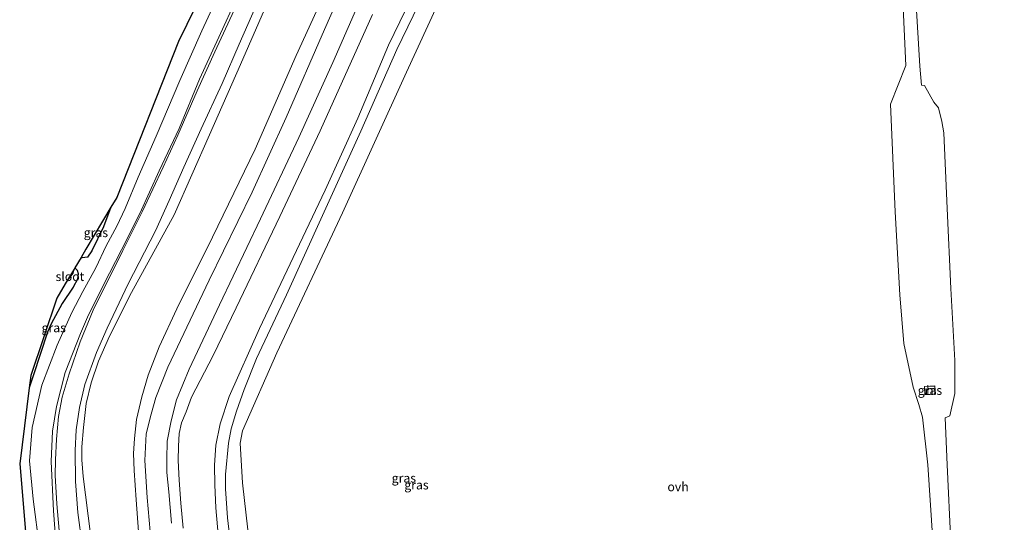
# Model space of a CAD drawing. Units: metres. Extents: x 184975 to 190011, y 349998 to 356252.
# Drawn here: x 185064 to 185337, y 350729 to 350868 of the extents above; entities that cross this region are included whole.
import ezdxf
from ezdxf.enums import TextEntityAlignment as Align

# ---------------------------------------------------------------- set-up
doc = ezdxf.new("R2010")
doc.units = ezdxf.units.M
for name, color, linetype, lineweight in [('B-ME-GW-INSTEEKWATERGANG-L-B1', 10, 'Continuous', 25), ('B-ME-GW-KRUINLIJN-L-B1', 93, 'Continuous', 18), ('B-ME-GW-TEENLIJN-L-B1', 93, 'Continuous', 18), ('B-ME-IE-GRASLAND-GV-B6', 93, 'Continuous', 18), ('B-ME-IE-GRONDWERKLIJN-GROND_INGERICHT-GV-B6', 253, 'Continuous', 18), ('B-ME-KG-KADASTRAAL-DAKRAND-L-B1', 13, 'Continuous', 18), ('B-ME-KG-KADASTRAAL-OPNAMEDTMGRENS-L-B1', 10, 'Continuous', 25), ('B-ME-OG-BEBOUWING-GV-B6', 173, 'Continuous', 18), ('B-ME-OG-WATER-GV-B6', 153, 'Continuous', 18), ('B-ME-VH-VERH_SOORT-BITUMEN-GV-B6', 8, 'IE-TERREINAFSCHEIDING-NATUURLIJK-HOUTWAL', 18), ('B-ME-VH-VERH_SOORT-ONVERHARD-GV-B6', 8, 'Continuous', 18)]:
    doc.layers.add(name, color=color, linetype=linetype, lineweight=lineweight)
doc.styles.add('NLCS-ISO', font='NLCS-ISO.TTF')
doc.linetypes.add('IE-TERREINAFSCHEIDING-NATUURLIJK-HOUTWAL', pattern='A,7,-1.5,[67,NLCS.SHX,S=0.75,R=45,X=0,Y=0],-1.5,7,-1.5,[70,NLCS.SHX,S=0.75,R=0,X=0,Y=0],-1.5', length=20)

msp = doc.modelspace()

# ---------------------------------------------------------------- linework, layer by layer
at = {"layer": 'B-ME-GW-INSTEEKWATERGANG-L-B1'}
for points in [[(185089.1, 350816.07, 24.44), (185087.07, 350810.68, 24.44), (185083.86, 350804.01, 24.49), (185082.63, 350802.25, 24.74), (185081.18, 350802.01, 25.04), (185080.82, 350802.16, 25.05)], [(185079.1, 350799.28, 24.92), (185079.78, 350798.63, 24.86), (185080.06, 350797.7, 24.79), (185079.87, 350796.08, 24.61), (185078.68, 350793.89, 24.48), (185075.56, 350789.34, 24.43), (185072.52, 350783.71, 24.42), (185071.47, 350781.37, 24.43), (185067.48, 350769.22, 24.43), (185066.43, 350765.91, 24.44)]]:
    msp.add_polyline3d(points, dxfattribs=at)
at = {"layer": 'B-ME-GW-KRUINLIJN-L-B1'}
for points in [[(185088.05, 350782.52, 26.4), (185093.91, 350794.83, 26.4), (185101.56, 350809.52, 26.41), (185105.33, 350818, 26.42), (185109.39, 350827.24, 26.4), (185114.17, 350837.92, 26.41), (185120.01, 350850.52, 26.45), (185124.81, 350861.43, 26.5), (185129.62, 350872.34, 26.52), (185135.2, 350884.01, 26.5), (185141.09, 350897.78, 26.51), (185146.69, 350909.31, 26.51), (185150.44, 350916.33, 26.47), (185155.72, 350924.48, 26.48), (185161.39, 350932.43, 26.52), (185166.56, 350938.95, 26.63), (185173.9, 350948.77, 26.68), (185178.78, 350955.03, 26.62), (185181.33, 350956.06, 26.57), (185183.38, 350956.4, 26.51), (185186.35, 350955.23, 25.58)], [(185106.01, 350728.31, 26.73), (185105.18, 350737.02, 26.69), (185104.71, 350742.34, 26.72), (185104.65, 350746.08, 26.71), (185104.77, 350751.08, 26.75), (185105.83, 350756.74, 26.72), (185107.39, 350762.57, 26.74), (185110.86, 350771.14, 26.75), (185119.33, 350789.02, 26.67), (185130.67, 350812.86, 26.78), (185141.36, 350835.46, 26.79), (185150.79, 350856.29, 26.8), (185162.94, 350884.13, 26.64)], [(185082.64, 350785.56, 26.26), (185087.03, 350794.55, 26.26), (185092.1, 350804.27, 26.28), (185097.17, 350814.31, 26.26), (185102.58, 350826.19, 26.26), (185108.08, 350837.94, 26.27), (185113.77, 350851.64, 26.35), (185118.57, 350862.14, 26.36), (185124.77, 350875.8, 26.38)], [(185148.52, 350865.47, 26.97), (185153.77, 350877.51, 26.7)], [(185142.77, 350500.75, 26.81), (185142, 350506.58, 26.82), (185141.01, 350511.63, 26.79), (185138.55, 350519.71, 26.64), (185130.51, 350544.2, 26.58), (185122.8, 350564.54, 26.57), (185119.44, 350574.66, 26.57), (185117.45, 350583.84, 26.75), (185115.68, 350594.09, 26.74), (185112.76, 350621.68, 26.7), (185108.77, 350655.16, 26.67), (185104.72, 350689.72, 26.81), (185100.3, 350722.83, 26.77), (185099.18, 350735.44, 26.63), (185098.57, 350745.71, 26.8), (185098.91, 350753.11, 26.86), (185100.34, 350758.63, 26.89), (185101.65, 350763.24, 26.65), (185104.92, 350771.63, 26.88), (185116.42, 350795.82, 26.64), (185128.35, 350820.27, 26.63), (185137.87, 350841.02, 26.77), (185148.52, 350865.47, 26.97)], [(185073.95, 350721.91, 26.48), (185073.15, 350731.75, 26.62), (185072.57, 350745.41, 26.6), (185072.91, 350753.86, 26.58), (185074.01, 350760.68, 26.53), (185076.39, 350770.13, 26.44), (185080.71, 350781.03, 26.28), (185082.64, 350785.56, 26.26)], [(185088.05, 350782.52, 26.4), (185085.08, 350775.69, 26.32), (185081.91, 350766.83, 26.28), (185080.38, 350760.4, 26.24), (185079.48, 350754.23, 26.25), (185079.22, 350748.49, 26.38), (185079.32, 350739.91, 26.49), (185079.94, 350731.23, 26.55), (185081.17, 350722.16, 26.5)]]:
    msp.add_polyline3d(points, dxfattribs=at)
at = {"layer": 'B-ME-GW-TEENLIJN-L-B1'}
for points in [[(185186.35, 350955.23, 25.58), (185183.17, 350954.14, 25.57), (185181.1, 350952.53, 25.57), (185178.5, 350950.12, 25.6), (185171.59, 350941.11, 25.59), (185161.39, 350928.29, 25.57), (185157.12, 350922.84, 25.56), (185153.26, 350917.54, 25.56), (185149.38, 350911.06, 25.56), (185145.89, 350903.77, 25.55), (185142.04, 350894.49, 25.57), (185125.16, 350855.78, 25.59), (185116.57, 350836.24, 25.6), (185106.72, 350813.96, 25.6), (185094.82, 350792.37, 25.54), (185088.72, 350780.24, 25.51), (185085.72, 350773.33, 25.5), (185083.62, 350767.27, 25.56), (185082.29, 350761.53, 25.53), (185081.47, 350754.86, 25.58), (185081.09, 350749.52, 25.56), (185081.05, 350745.89, 25.56), (185081.41, 350741.31, 25.57), (185084.89, 350714.3, 25.61)], [(185157.45, 350895.17, 25.8), (185140.59, 350858.26, 25.88), (185129.17, 350832.24, 25.76), (185117.36, 350807.79, 25.5), (185107.43, 350787.9, 25.48), (185102.5, 350777.32, 25.43), (185099.45, 350769.43, 25.63), (185097.69, 350763.44, 25.53), (185096.22, 350757.1, 25.58), (185095.64, 350751.87, 25.53), (185095.38, 350747.65, 25.63), (185095.63, 350742.93, 25.63), (185096.15, 350734.74, 25.57), (185097.74, 350713.39, 25.69)], [(185120.82, 350879.05, 24.46), (185114.41, 350865.13, 24.45), (185108.31, 350851.35, 24.47), (185101.67, 350835.87, 24.44), (185096.67, 350824.48, 24.36), (185093.08, 350815.71, 24.35), (185090.78, 350810.8, 24.36), (185087.82, 350805.36, 24.46), (185084.95, 350799.29, 24.5), (185081.37, 350792.68, 24.49), (185078.27, 350786.81, 24.46)], [(185109.23, 350726.87, 25.68), (185108.56, 350733.85, 25.65), (185108.13, 350740.26, 25.62), (185107.81, 350745.69, 25.64), (185107.92, 350749.72, 25.63), (185108.1, 350753.19, 25.67), (185108.79, 350756.16, 25.67), (185110.01, 350759.23, 25.67), (185111.56, 350763.35, 25.66), (185117.54, 350774.87, 25.58), (185123.96, 350788.15, 25.58), (185136.06, 350813.51, 25.58), (185147.26, 350837.33, 25.51), (185161.84, 350869.61, 25.4)], [(185078.27, 350786.81, 24.46), (185074.24, 350777.81, 24.44), (185069.95, 350766.64, 24.42), (185067.21, 350754.91, 24.41), (185066.49, 350745.61, 24.44), (185067.48, 350735, 24.48), (185069.29, 350721.47, 24.64)]]:
    msp.add_polyline3d(points, dxfattribs=at)
at = {"layer": 'B-ME-IE-GRASLAND-GV-B6'}
for points in [[(185081.17, 350722.16, 26.5), (185079.94, 350731.23, 26.55), (185079.32, 350739.91, 26.49), (185079.22, 350748.49, 26.38), (185079.48, 350754.23, 26.25), (185080.38, 350760.4, 26.24), (185081.91, 350766.83, 26.28), (185085.08, 350775.69, 26.32), (185088.05, 350782.52, 26.4), (185093.91, 350794.83, 26.4), (185101.56, 350809.52, 26.41), (185105.33, 350818, 26.42), (185109.39, 350827.24, 26.4), (185114.17, 350837.92, 26.41), (185120.01, 350850.52, 26.45), (185124.81, 350861.43, 26.5), (185129.62, 350872.34, 26.52), (185135.2, 350884.01, 26.5), (185141.09, 350897.78, 26.51), (185146.69, 350909.31, 26.51), (185150.44, 350916.33, 26.47), (185155.72, 350924.48, 26.48), (185161.39, 350932.43, 26.52), (185166.56, 350938.95, 26.63)], [(185442.48, 350935.79, 25.34), (185408.87, 350933.88, 25.33), (185382.91, 350932.64, 25.33), (185353.81, 350931.48, 25.35), (185328.32, 350930.84, 25.38), (185310.75, 350930.64, 25.39), (185310.86, 350914.35, 25.5), (185311.58, 350900.78, 25.5), (185312.5, 350878.66, 25.52), (185313.93, 350855.3, 25.48), (185314.34, 350850.01, 25.49), (185315.19, 350849.95, 25.49), (185317.76, 350845.31, 25.6), (185319.09, 350843.74, 25.6), (185320.03, 350839.96, 25.63), (185320.57, 350836.75, 25.48), (185321.49, 350815.7, 25.33), (185322.54, 350793.53, 25.33), (185323.6, 350773.5, 25.33), (185323.66, 350764.33, 25.09), (185322.23, 350758.17, 25.12), (185320.99, 350757.61, 25.13), (185321.48, 350744.49, 25.09), (185322.57, 350722.84, 25.05)], [(185097.74, 350713.39, 25.69), (185096.15, 350734.74, 25.57), (185095.63, 350742.93, 25.63), (185095.38, 350747.65, 25.63), (185095.64, 350751.87, 25.53), (185096.22, 350757.1, 25.58), (185097.69, 350763.44, 25.53), (185099.45, 350769.43, 25.63), (185102.5, 350777.32, 25.43), (185107.43, 350787.9, 25.48), (185117.36, 350807.79, 25.5), (185129.17, 350832.24, 25.76), (185140.59, 350858.26, 25.88), (185157.45, 350895.17, 25.8)], [(185157.45, 350895.17, 25.8), (185140.59, 350858.26, 25.88), (185129.17, 350832.24, 25.76), (185117.36, 350807.79, 25.5), (185107.43, 350787.9, 25.48), (185102.5, 350777.32, 25.43), (185099.45, 350769.43, 25.63), (185097.69, 350763.44, 25.53), (185096.22, 350757.1, 25.58), (185095.64, 350751.87, 25.53), (185095.38, 350747.65, 25.63), (185095.63, 350742.93, 25.63), (185096.15, 350734.74, 25.57), (185097.74, 350713.39, 25.69)], [(185084.89, 350714.3, 25.61), (185081.41, 350741.31, 25.57), (185081.05, 350745.89, 25.56), (185081.09, 350749.52, 25.56), (185081.47, 350754.86, 25.58), (185082.29, 350761.53, 25.53), (185083.62, 350767.27, 25.56), (185085.72, 350773.33, 25.5), (185088.72, 350780.24, 25.51), (185094.82, 350792.37, 25.54), (185106.72, 350813.96, 25.6), (185116.57, 350836.24, 25.6), (185125.16, 350855.78, 25.59), (185142.04, 350894.49, 25.57)], [(185142.04, 350894.49, 25.57), (185125.16, 350855.78, 25.59), (185116.57, 350836.24, 25.6), (185106.72, 350813.96, 25.6), (185094.82, 350792.37, 25.54), (185088.72, 350780.24, 25.51), (185085.72, 350773.33, 25.5), (185083.62, 350767.27, 25.56), (185082.29, 350761.53, 25.53), (185081.47, 350754.86, 25.58), (185081.09, 350749.52, 25.56), (185081.05, 350745.89, 25.56), (185081.41, 350741.31, 25.57), (185084.89, 350714.3, 25.61)], [(185065.41, 350726, 24.64), (185063.78, 350744.78, 24.44), (185066.43, 350765.91, 24.44), (185067.48, 350769.22, 24.43), (185071.47, 350781.37, 24.43), (185072.52, 350783.71, 24.42), (185075.56, 350789.34, 24.43), (185078.68, 350793.89, 24.48), (185079.87, 350796.08, 24.61), (185080.06, 350797.7, 24.79), (185079.78, 350798.63, 24.86), (185079.1, 350799.28, 24.92), (185080.82, 350802.16, 25.05), (185081.18, 350802.01, 25.04), (185082.63, 350802.25, 24.74), (185083.86, 350804.01, 24.49), (185087.07, 350810.68, 24.44), (185089.1, 350816.07, 24.44), (185090.73, 350818.81, 24.44), (185107.92, 350862.16, 23.84), (185121.88, 350890.78, 24.46)], [(185162.94, 350884.13, 26.64), (185150.79, 350856.29, 26.8), (185141.36, 350835.46, 26.79), (185130.67, 350812.86, 26.78), (185119.33, 350789.02, 26.67), (185110.86, 350771.14, 26.75), (185107.39, 350762.57, 26.74), (185105.83, 350756.74, 26.72), (185104.77, 350751.08, 26.75), (185104.65, 350746.08, 26.71), (185104.71, 350742.34, 26.72), (185105.18, 350737.02, 26.69), (185106.01, 350728.31, 26.73)], [(185106.01, 350728.31, 26.73), (185105.18, 350737.02, 26.69), (185104.71, 350742.34, 26.72), (185104.65, 350746.08, 26.71), (185104.77, 350751.08, 26.75), (185105.83, 350756.74, 26.72), (185107.39, 350762.57, 26.74), (185110.86, 350771.14, 26.75), (185119.33, 350789.02, 26.67), (185130.67, 350812.86, 26.78), (185141.36, 350835.46, 26.79), (185150.79, 350856.29, 26.8), (185162.94, 350884.13, 26.64)], [(185124.26, 350706.06, 25.13), (185121.51, 350729.78, 25.13), (185120.95, 350737.85, 25.13), (185120.93, 350741.86, 25.13), (185121.82, 350750.51, 25.13), (185122.58, 350754.55, 25.13), (185124.04, 350759.47, 25.13), (185126.13, 350765.44, 25.13), (185129.62, 350774.09, 25.13), (185137.89, 350791.71, 25.13), (185147.94, 350813.78, 25.13), (185158.57, 350837.28, 25.13), (185168.58, 350859.95, 25.14), (185180.7, 350885.07, 25.15)], [(185317.56, 350723.53, 25.04), (185316.1, 350744.54, 25.04), (185314.64, 350757.77, 25.17), (185313.63, 350761.28, 25.26), (185312.02, 350766.06, 25.38), (185309.49, 350778.24, 25.39), (185308.33, 350791.77, 25.51), (185307.02, 350814.82, 25.51), (185305.79, 350844.71, 25.52), (185310.05, 350855.44, 25.51), (185308.72, 350883.86, 25.42)], [(185120.82, 350879.05, 24.46), (185114.41, 350865.13, 24.45), (185108.31, 350851.35, 24.47), (185101.67, 350835.87, 24.44), (185096.67, 350824.48, 24.36), (185093.08, 350815.71, 24.35), (185090.78, 350810.8, 24.36), (185087.82, 350805.36, 24.46), (185084.95, 350799.29, 24.5), (185081.37, 350792.68, 24.49), (185078.27, 350786.81, 24.46), (185074.24, 350777.81, 24.44), (185069.95, 350766.64, 24.42), (185067.21, 350754.91, 24.41), (185066.49, 350745.61, 24.44), (185067.48, 350735, 24.48), (185069.29, 350721.47, 24.64)], [(185069.29, 350721.47, 24.64), (185067.48, 350735, 24.48), (185066.49, 350745.61, 24.44), (185067.21, 350754.91, 24.41), (185069.95, 350766.64, 24.42), (185074.24, 350777.81, 24.44), (185078.27, 350786.81, 24.46), (185081.37, 350792.68, 24.49), (185084.95, 350799.29, 24.5), (185087.82, 350805.36, 24.46), (185090.78, 350810.8, 24.36), (185093.08, 350815.71, 24.35), (185096.67, 350824.48, 24.36), (185101.67, 350835.87, 24.44), (185108.31, 350851.35, 24.47), (185114.41, 350865.13, 24.45), (185120.82, 350879.05, 24.46)], [(185183.09, 350879.45, 25.2), (185171.25, 350853.66, 25.23), (185153.51, 350814.54, 25.23), (185135.2, 350775.66, 25.24), (185125.73, 350753.92, 25.23), (185125.05, 350750.55, 25.24), (185125.67, 350739.47, 25.25), (185127.62, 350722.34, 25.28)], [(185073.95, 350721.91, 26.48), (185073.15, 350731.75, 26.62), (185072.57, 350745.41, 26.6), (185072.91, 350753.86, 26.58), (185074.01, 350760.68, 26.53), (185076.39, 350770.13, 26.44), (185080.71, 350781.03, 26.28), (185082.64, 350785.56, 26.26), (185087.03, 350794.55, 26.26), (185092.1, 350804.27, 26.28), (185097.17, 350814.31, 26.26), (185102.58, 350826.19, 26.26), (185108.08, 350837.94, 26.27), (185113.77, 350851.64, 26.35), (185118.57, 350862.14, 26.36), (185124.77, 350875.8, 26.38)], [(185124.77, 350875.8, 26.38), (185118.57, 350862.14, 26.36), (185113.77, 350851.64, 26.35), (185108.08, 350837.94, 26.27), (185102.58, 350826.19, 26.26), (185097.17, 350814.31, 26.26), (185092.1, 350804.27, 26.28), (185087.03, 350794.55, 26.26), (185082.64, 350785.56, 26.26), (185080.71, 350781.03, 26.28), (185076.39, 350770.13, 26.44), (185074.01, 350760.68, 26.53), (185072.91, 350753.86, 26.58), (185072.57, 350745.41, 26.6), (185073.15, 350731.75, 26.62), (185073.95, 350721.91, 26.48)], [(185100.3, 350722.83, 26.77), (185099.18, 350735.44, 26.63), (185098.57, 350745.71, 26.8), (185098.91, 350753.11, 26.86), (185100.34, 350758.63, 26.89), (185101.65, 350763.24, 26.65), (185104.92, 350771.63, 26.88), (185116.42, 350795.82, 26.64), (185128.35, 350820.27, 26.63), (185137.87, 350841.02, 26.77), (185148.52, 350865.47, 26.97), (185153.77, 350877.51, 26.7)], [(185153.77, 350877.51, 26.7), (185148.52, 350865.47, 26.97), (185137.87, 350841.02, 26.77), (185128.35, 350820.27, 26.63), (185116.42, 350795.82, 26.64), (185104.92, 350771.63, 26.88), (185101.65, 350763.24, 26.65), (185100.34, 350758.63, 26.89), (185098.91, 350753.11, 26.86), (185098.57, 350745.71, 26.8), (185099.18, 350735.44, 26.63), (185100.3, 350722.83, 26.77)], [(185172.53, 350874.23, 25.19), (185166.26, 350861.17, 25.22), (185157.7, 350840.82, 25.22), (185148.67, 350820.85, 25.22), (185139.78, 350802.1, 25.27), (185130.42, 350782.41, 25.24), (185121.96, 350763.47, 25.21), (185119.51, 350755.95, 25.22), (185118.29, 350749.96, 25.23), (185117.89, 350744.39, 25.25), (185118.04, 350738.99, 25.25), (185118.33, 350732.52, 25.26), (185119.59, 350717.79, 25.26)], [(185123.42, 350870.86, 26.54), (185117.99, 350859.28, 26.51), (185113.14, 350848.43, 26.48), (185107.69, 350836.12, 26.39), (185103.61, 350827.19, 26.34), (185097.91, 350814.96, 26.33), (185092.48, 350804.11, 26.32), (185084.19, 350787.45, 26.33), (185080.56, 350778.66, 26.38), (185077.49, 350769.83, 26.45), (185075.55, 350763.32, 26.49), (185074.57, 350757.9, 26.55), (185073.97, 350751.66, 26.64), (185073.74, 350745.91, 26.65), (185073.65, 350741.58, 26.67), (185074.06, 350733.63, 26.74), (185074.92, 350724.16, 26.66)], [(185109.23, 350726.87, 25.68), (185108.56, 350733.85, 25.65), (185108.13, 350740.26, 25.62), (185107.81, 350745.69, 25.64), (185107.92, 350749.72, 25.63), (185108.1, 350753.19, 25.67), (185108.79, 350756.16, 25.67), (185110.01, 350759.23, 25.67), (185111.56, 350763.35, 25.66), (185117.54, 350774.87, 25.58), (185123.96, 350788.15, 25.58), (185136.06, 350813.51, 25.58), (185147.26, 350837.33, 25.51), (185161.84, 350869.61, 25.4)], [(185161.84, 350869.61, 25.4), (185147.26, 350837.33, 25.51), (185136.06, 350813.51, 25.58), (185123.96, 350788.15, 25.58), (185117.54, 350774.87, 25.58), (185111.56, 350763.35, 25.66), (185110.01, 350759.23, 25.67), (185108.79, 350756.16, 25.67), (185108.1, 350753.19, 25.67), (185107.92, 350749.72, 25.63), (185107.81, 350745.69, 25.64), (185108.13, 350740.26, 25.62), (185108.56, 350733.85, 25.65), (185109.23, 350726.87, 25.68)], [(185080.82, 350802.16, 25.05), (185082.2, 350804.46, 23.3), (185089.1, 350816.07, 24.44), (185087.07, 350810.68, 24.44), (185083.86, 350804.01, 24.49), (185082.63, 350802.25, 24.74), (185081.18, 350802.01, 25.04), (185080.82, 350802.16, 25.05)], [(185066.43, 350765.91, 24.44), (185066.86, 350769.34, 24.23), (185074.06, 350790.81, 23.46), (185076.45, 350794.83, 23.52), (185077.06, 350795.75, 23.52), (185078.63, 350797.79, 23.52), (185078.89, 350798.93, 23.52), (185079.1, 350799.28, 24.92), (185079.78, 350798.63, 24.86), (185080.06, 350797.7, 24.79), (185079.87, 350796.08, 24.61), (185078.68, 350793.89, 24.48), (185075.56, 350789.34, 24.43), (185072.52, 350783.71, 24.42), (185071.47, 350781.37, 24.43), (185067.48, 350769.22, 24.43), (185066.43, 350765.91, 24.44)], [(185315.19, 350766.3, 25.29), (185315.33, 350763.97, 25.32), (185318.24, 350764.15, 25.33), (185318.11, 350766.46, 25.33), (185315.19, 350766.3, 25.29)]]:
    msp.add_polyline3d(points, dxfattribs=at)
at = {"layer": 'B-ME-IE-GRONDWERKLIJN-GROND_INGERICHT-GV-B6'}
for points in [[(185322.57, 350722.84, 25.05), (185321.48, 350744.49, 25.09), (185320.99, 350757.61, 25.13), (185322.23, 350758.17, 25.12), (185323.66, 350764.33, 25.09), (185323.6, 350773.5, 25.33), (185322.54, 350793.53, 25.33), (185321.49, 350815.7, 25.33), (185320.57, 350836.75, 25.48), (185320.03, 350839.96, 25.63), (185319.09, 350843.74, 25.6), (185317.76, 350845.31, 25.6), (185315.19, 350849.95, 25.49), (185314.34, 350850.01, 25.49), (185313.93, 350855.3, 25.48), (185312.5, 350878.66, 25.52), (185311.58, 350900.78, 25.5), (185310.86, 350914.35, 25.5), (185310.75, 350930.64, 25.39), (185328.32, 350930.84, 25.38), (185353.81, 350931.48, 25.35)], [(185322.57, 350722.84, 25.05), (185321.48, 350744.49, 25.09), (185320.99, 350757.61, 25.13), (185322.23, 350758.17, 25.12), (185323.66, 350764.33, 25.09), (185323.6, 350773.5, 25.33), (185322.54, 350793.53, 25.33), (185321.49, 350815.7, 25.33), (185320.57, 350836.75, 25.48), (185320.03, 350839.96, 25.63), (185319.09, 350843.74, 25.6), (185317.76, 350845.31, 25.6), (185315.19, 350849.95, 25.49), (185314.34, 350850.01, 25.49), (185313.93, 350855.3, 25.48), (185312.5, 350878.66, 25.52), (185311.58, 350900.78, 25.5), (185310.86, 350914.35, 25.5), (185310.75, 350930.64, 25.39), (185328.32, 350930.84, 25.38), (185353.81, 350931.48, 25.35)], [(185308.72, 350883.86, 25.42), (185310.05, 350855.44, 25.51), (185305.79, 350844.71, 25.52), (185307.02, 350814.82, 25.51), (185308.33, 350791.77, 25.51), (185309.49, 350778.24, 25.39), (185312.02, 350766.06, 25.38), (185313.63, 350761.28, 25.26), (185314.64, 350757.77, 25.17), (185316.1, 350744.54, 25.04), (185317.56, 350723.53, 25.04)], [(185308.72, 350883.86, 25.42), (185310.05, 350855.44, 25.51), (185305.79, 350844.71, 25.52), (185307.02, 350814.82, 25.51), (185308.33, 350791.77, 25.51), (185309.49, 350778.24, 25.39), (185312.02, 350766.06, 25.38), (185313.63, 350761.28, 25.26), (185314.64, 350757.77, 25.17), (185316.1, 350744.54, 25.04), (185317.56, 350723.53, 25.04)], [(185127.62, 350722.34, 25.28), (185125.67, 350739.47, 25.25), (185125.05, 350750.55, 25.24), (185125.73, 350753.92, 25.23), (185135.2, 350775.66, 25.24), (185153.51, 350814.54, 25.23), (185171.25, 350853.66, 25.23), (185183.09, 350879.45, 25.2)], [(185127.62, 350722.34, 25.28), (185125.67, 350739.47, 25.25), (185125.05, 350750.55, 25.24), (185125.73, 350753.92, 25.23), (185135.2, 350775.66, 25.24), (185153.51, 350814.54, 25.23), (185171.25, 350853.66, 25.23), (185183.09, 350879.45, 25.2)]]:
    msp.add_polyline3d(points, dxfattribs=at)
at = {"layer": 'B-ME-KG-KADASTRAAL-DAKRAND-L-B1'}
msp.add_polyline3d([(185318.06, 350766.41, 27.73), (185318.19, 350764.19, 27.77), (185315.38, 350764.02, 27.77), (185315.24, 350766.26, 27.77), (185318.06, 350766.41, 27.73)], dxfattribs=at)
at = {"layer": 'B-ME-KG-KADASTRAAL-OPNAMEDTMGRENS-L-B1'}
msp.add_polyline3d([(185121.88, 350890.78, 24.46), (185107.92, 350862.16, 23.84), (185090.73, 350818.81, 24.44), (185089.1, 350816.07, 24.44), (185082.2, 350804.46, 23.3), (185080.82, 350802.16, 25.05), (185079.1, 350799.28, 24.92), (185078.89, 350798.93, 23.52), (185076.45, 350794.83, 23.52), (185074.06, 350790.81, 23.46), (185066.86, 350769.34, 24.23), (185066.43, 350765.91, 24.44), (185063.78, 350744.78, 24.44), (185065.41, 350726, 24.64)], dxfattribs=at)
msp.add_polyline3d([(185121.88, 350890.78, 24.46), (185107.92, 350862.16, 23.84), (185090.73, 350818.81, 24.44), (185089.1, 350816.07, 24.44), (185082.2, 350804.46, 23.3), (185080.82, 350802.16, 25.05), (185079.1, 350799.28, 24.92), (185078.89, 350798.93, 23.52), (185076.45, 350794.83, 23.52), (185074.06, 350790.81, 23.46), (185066.86, 350769.34, 24.23), (185066.43, 350765.91, 24.44), (185063.78, 350744.78, 24.44), (185065.41, 350726, 24.64)], dxfattribs=at)
at = {"layer": 'B-ME-OG-BEBOUWING-GV-B6'}
msp.add_polyline3d([(185315.19, 350766.3, 25.29), (185318.11, 350766.46, 25.33), (185318.24, 350764.15, 25.33), (185315.33, 350763.97, 25.32), (185315.19, 350766.3, 25.29)], dxfattribs=at)
at = {"layer": 'B-ME-OG-WATER-GV-B6'}
msp.add_polyline3d([(185076.45, 350794.83, 23.52), (185078.89, 350798.93, 23.52), (185078.63, 350797.79, 23.52), (185077.06, 350795.75, 23.52), (185076.45, 350794.83, 23.52)], dxfattribs=at)
at = {"layer": 'B-ME-VH-VERH_SOORT-BITUMEN-GV-B6'}
for points in [[(185074.92, 350724.16, 26.66), (185074.06, 350733.63, 26.74), (185073.65, 350741.58, 26.67), (185073.74, 350745.91, 26.65), (185073.97, 350751.66, 26.64), (185074.57, 350757.9, 26.55), (185075.55, 350763.32, 26.49), (185077.49, 350769.83, 26.45), (185080.56, 350778.66, 26.38), (185084.19, 350787.45, 26.33), (185092.48, 350804.11, 26.32), (185097.91, 350814.96, 26.33), (185103.61, 350827.19, 26.34), (185107.69, 350836.12, 26.39), (185113.14, 350848.43, 26.48), (185117.99, 350859.28, 26.51), (185123.42, 350870.86, 26.54)], [(185129.62, 350872.34, 26.52), (185124.81, 350861.43, 26.5), (185120.01, 350850.52, 26.45), (185114.17, 350837.92, 26.41), (185109.39, 350827.24, 26.4), (185105.33, 350818, 26.42), (185101.56, 350809.52, 26.41), (185093.91, 350794.83, 26.4), (185088.05, 350782.52, 26.4), (185085.08, 350775.69, 26.32), (185081.91, 350766.83, 26.28), (185080.38, 350760.4, 26.24), (185079.48, 350754.23, 26.25), (185079.22, 350748.49, 26.38), (185079.32, 350739.91, 26.49), (185079.94, 350731.23, 26.55), (185081.17, 350722.16, 26.5)]]:
    msp.add_polyline3d(points, dxfattribs=at)
at = {"layer": 'B-ME-VH-VERH_SOORT-ONVERHARD-GV-B6'}
for points in [[(185180.7, 350885.07, 25.15), (185168.58, 350859.95, 25.14), (185158.57, 350837.28, 25.13), (185147.94, 350813.78, 25.13), (185137.89, 350791.71, 25.13), (185129.62, 350774.09, 25.13), (185126.13, 350765.44, 25.13), (185124.04, 350759.47, 25.13), (185122.58, 350754.55, 25.13), (185121.82, 350750.51, 25.13), (185120.93, 350741.86, 25.13), (185120.95, 350737.85, 25.13), (185121.51, 350729.78, 25.13), (185124.26, 350706.06, 25.13)], [(185119.59, 350717.79, 25.26), (185118.33, 350732.52, 25.26), (185118.04, 350738.99, 25.25), (185117.89, 350744.39, 25.25), (185118.29, 350749.96, 25.23), (185119.51, 350755.95, 25.22), (185121.96, 350763.47, 25.21), (185130.42, 350782.41, 25.24), (185139.78, 350802.1, 25.27), (185148.67, 350820.85, 25.22), (185157.7, 350840.82, 25.22), (185166.26, 350861.17, 25.22), (185172.53, 350874.23, 25.19)]]:
    msp.add_polyline3d(points, dxfattribs=at)

# ---------------------------------------------------------------- texts
at = {"layer": 'B-ME-IE-GRASLAND-GV-B6', "ltscale": 0.2, "style": 'NLCS-ISO'}
for p in [(185084.96, 350809.04), (185073.24, 350782.6), (185316.72, 350765.21), (185170.53, 350740.83), (185174.04, 350738.93)]:
    msp.add_text('gras', height=2.5, dxfattribs=at).set_placement(p, align=Align.MIDDLE_CENTER)
at = {"layer": 'B-ME-OG-BEBOUWING-GV-B6', "ltscale": 0.2, "style": 'NLCS-ISO'}
msp.add_text('h', height=2.5, dxfattribs=at).set_placement((185316.72, 350765.22), align=Align.MIDDLE_CENTER)
at = {"layer": 'B-ME-OG-WATER-GV-B6', "ltscale": 0.2, "style": 'NLCS-ISO'}
msp.add_text('sloot', height=2.5, dxfattribs=at).set_placement((185077.75, 350796.84), align=Align.MIDDLE_CENTER)
at = {"layer": 'B-ME-VH-VERH_SOORT-ONVERHARD-GV-B6', "ltscale": 0.2, "style": 'NLCS-ISO'}
msp.add_text('ovh', height=2.5, dxfattribs=at).set_placement((185246.73, 350738.42), align=Align.MIDDLE_CENTER)

doc.saveas('drawing.dxf')
